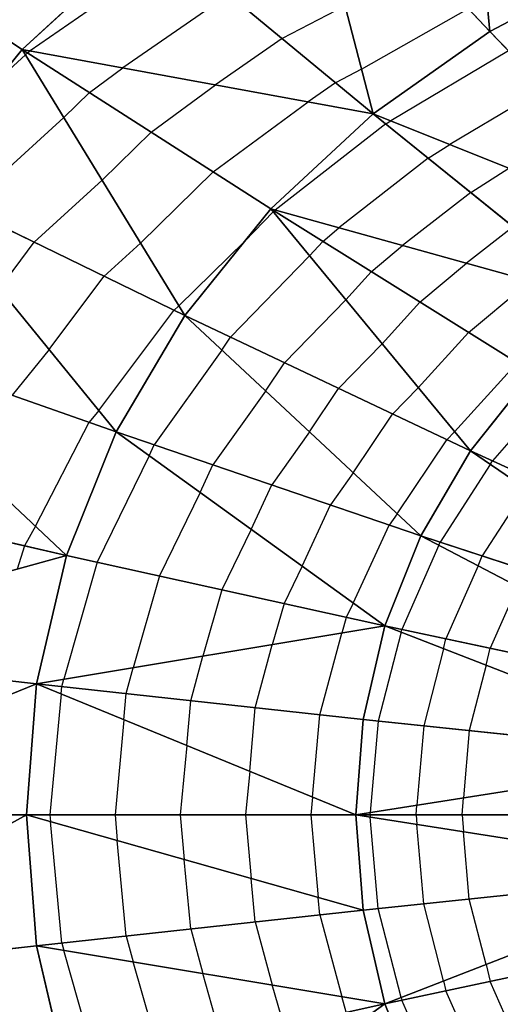
# Model space of a CAD drawing. Units: inches. Extents: x -15 to 15, y -5 to 5.
# Drawn here: x -2 to -1.2, y -0.3 to 1.3 of the extents above; entities that cross this region are included whole.
import ezdxf

# ---------------------------------------------------------------- set-up
doc = ezdxf.new("R2010")
doc.units = ezdxf.units.IN
doc.header["$MEASUREMENT"] = 0
for name, color, linetype, true_color in [('Net-Contour Lines', 150, 'Continuous', 0x0080ff), ('Net-Triangles', 153, 'Continuous', 0x6699cc), ('Net-U', 18, 'Continuous', 0x000000), ('Net-V', 254, 'Continuous', 0xcbdade)]:
    doc.layers.add(name, color=color, linetype=linetype, true_color=true_color)

msp = doc.modelspace()

# ---------------------------------------------------------------- linework, layer by layer
at = {"layer": 'Net-Contour Lines'}
for p, q in [((-1.7014, 1.4186, 2.6), (-1.9399, 1.2536, 2.6)), ((-1.6138, 1.3462, 2.7), (-1.7879, 1.2258, 2.7)), ((-1.4231, 1.3277, 2.8), (-1.5262, 1.2738, 2.8)), ((-1.3961, 1.2237, 2.9), (-1.2207, 1.3231, 2.9)), ((-1.5262, 1.2738, 2.8), (-1.6359, 1.198, 2.8)), ((-1.9474, 1.2473, 2.6), (-1.9948, 1.2041, 2.6)), ((-1.9474, 1.2473, 2.6), (-1.9442, 1.2505, 2.6)), ((-1.9442, 1.2505, 2.6), (-1.9399, 1.2536, 2.6)), ((-1.1549, 1.2537, 3), (-1.3482, 1.139, 3)), ((-1.8427, 1.1853, 2.7), (-1.7879, 1.2258, 2.7)), ((-1.3961, 1.2237, 2.9), (-1.4386, 1.2015, 2.9)), ((-1.7412, 1.1202, 2.8), (-1.6359, 1.198, 2.8)), ((-1.4386, 1.2015, 2.9), (-1.4839, 1.1702, 2.9)), ((-1.8846, 1.1443, 2.7), (-1.8427, 1.1853, 2.7)), ((-1.096, 1.1922, 3.1), (-1.2512, 1.1001, 3.1)), ((-1.6397, 1.0551, 2.9), (-1.4839, 1.1702, 2.9)), ((-1.8846, 1.1443, 2.7), (-2.0478, 0.9954, 2.7)), ((-1.3564, 1.1339, 3), (-1.538, 0.9923, 3)), ((-1.3564, 1.1339, 3), (-1.3482, 1.139, 3)), ((-1.8218, 1.0413, 2.8), (-1.7412, 1.1202, 2.8)), ((-1.2867, 1.0775, 3.1), (-1.2512, 1.1001, 3.1)), ((-1.2867, 1.0775, 3.1), (-1.4333, 0.9633, 3.1)), ((-1.7589, 0.9383, 2.9), (-1.6397, 1.0551, 2.9)), ((-1.217, 1.0212, 3.2), (-1.1542, 1.0612, 3.2)), ((-1.8218, 1.0413, 2.8), (-1.9332, 0.9396, 2.8)), ((-1.217, 1.0212, 3.2), (-1.3287, 0.9342, 3.2)), ((-1.541, 0.9895, 3), (-1.5877, 0.9414, 3)), ((-1.541, 0.9895, 3), (-1.5397, 0.991, 3)), ((-1.5397, 0.991, 3), (-1.538, 0.9923, 3)), ((-1.4599, 0.9411, 3.1), (-1.4333, 0.9633, 3.1)), ((-1.1473, 0.9649, 3.3), (-1.2241, 0.9051, 3.3)), ((-1.9903, 0.8635, 2.8), (-1.9332, 0.9396, 2.8)), ((-1.7589, 0.9383, 2.9), (-1.8187, 0.8837, 2.9)), ((-1.6961, 0.8353, 3), (-1.5877, 0.9414, 3)), ((-1.4815, 0.9173, 3.1), (-1.4599, 0.9411, 3.1)), ((-1.3802, 0.8913, 3.2), (-1.3287, 0.9342, 3.2)), ((-1.4815, 0.9173, 3.1), (-1.6114, 0.7837, 3.1)), ((-1.3004, 0.8414, 3.3), (-1.2241, 0.9051, 3.3)), ((-1.422, 0.8452, 3.2), (-1.3802, 0.8913, 3.2)), ((-1.9088, 0.7637, 2.9), (-1.8187, 0.8837, 2.9)), ((-1.2207, 0.7916, 3.4), (-1.1194, 0.876, 3.4)), ((-1.422, 0.8452, 3.2), (-1.5226, 0.7417, 3.2)), ((-1.3625, 0.7731, 3.3), (-1.3004, 0.8414, 3.3)), ((-1.8274, 0.6638, 3), (-1.7041, 0.8279, 3)), ((-1.6961, 0.8353, 3), (-1.7041, 0.8279, 3)), ((-1.6255, 0.7626, 3.1), (-1.6114, 0.7837, 3.1)), ((-1.303, 0.701, 3.4), (-1.2207, 0.7916, 3.4)), ((-1.9088, 0.7637, 2.9), (-1.9693, 0.6886, 2.9)), ((-1.6255, 0.7626, 3.1), (-1.7363, 0.6072, 3.1)), ((-1.3625, 0.7731, 3.3), (-1.4339, 0.6997, 3.3)), ((-1.5535, 0.6954, 3.2), (-1.5226, 0.7417, 3.2)), ((-1.2435, 0.6288, 3.5), (-1.1409, 0.7417, 3.5)), ((-1.5535, 0.6954, 3.2), (-1.6399, 0.5743, 3.2)), ((-1.4816, 0.6283, 3.3), (-1.4339, 0.6997, 3.3)), ((-1.303, 0.701, 3.4), (-1.3451, 0.6577, 3.4)), ((-1.081, 0.6955, 3.6), (-1.1815, 0.5808, 3.6)), ((-1.8274, 0.6638, 3), (-1.8431, 0.6442, 3)), ((-1.4096, 0.5612, 3.4), (-1.3451, 0.6577, 3.4)), ((-1.9311, 0.4739, 3), (-1.8431, 0.6442, 3)), ((-1.4816, 0.6283, 3.3), (-1.5435, 0.5414, 3.3)), ((-1.3376, 0.4941, 3.5), (-1.2564, 0.6156, 3.5)), ((-1.2435, 0.6288, 3.5), (-1.2564, 0.6156, 3.5)), ((-1.7444, 0.5894, 3.1), (-1.7363, 0.6072, 3.1)), ((-1.7444, 0.5894, 3.1), (-1.8299, 0.4147, 3.1)), ((-1.6607, 0.5289, 3.2), (-1.6399, 0.5743, 3.2)), ((-1.1849, 0.575, 3.6), (-1.267, 0.4474, 3.6)), ((-1.1849, 0.575, 3.6), (-1.1815, 0.5808, 3.6)), ((-1.4096, 0.5612, 3.4), (-1.4472, 0.5085, 3.4)), ((-1.577, 0.4685, 3.3), (-1.5435, 0.5414, 3.3)), ((-1.1269, 0.5354, 3.7), (-1.1982, 0.4248, 3.7)), ((-1.6607, 0.5289, 3.2), (-1.7277, 0.392, 3.2)), ((-1.4933, 0.408, 3.4), (-1.4472, 0.5085, 3.4)), ((-1.3376, 0.4941, 3.5), (-1.3508, 0.4756, 3.5)), ((-1.9311, 0.4739, 3), (-1.949, 0.4415, 3)), ((-1.4096, 0.3475, 3.5), (-1.3508, 0.4756, 3.5)), ((-1.577, 0.4685, 3.3), (-1.6255, 0.3694, 3.3)), ((-1.949, 0.4415, 3), (-1.9613, 0.4033, 3)), ((-1.2691, 0.4423, 3.6), (-1.3302, 0.3041, 3.6)), ((-1.2691, 0.4423, 3.6), (-1.267, 0.4474, 3.6)), ((-1.2047, 0.4086, 3.7), (-1.1982, 0.4248, 3.7)), ((-1.8299, 0.4147, 3.1), (-1.8848, 0.2224, 3.1)), ((-1.4933, 0.408, 3.4), (-1.5233, 0.3467, 3.4)), ((-1.2047, 0.4086, 3.7), (-1.2576, 0.2887, 3.7)), ((-1.7277, 0.392, 3.2), (-1.7707, 0.2413, 3.2)), ((-1.1402, 0.3749, 3.8), (-1.1851, 0.2733, 3.8)), ((-1.6255, 0.3694, 3.3), (-1.6566, 0.2603, 3.3)), ((-1.5233, 0.3467, 3.4), (-1.5426, 0.2792, 3.4)), ((-1.4096, 0.3475, 3.5), (-1.4211, 0.324, 3.5)), ((-1.4211, 0.324, 3.5), (-1.4285, 0.2982, 3.5)), ((-1.4645, 0.1642, 3.5), (-1.4285, 0.2982, 3.5)), ((-1.3312, 0.2997, 3.6), (-1.3689, 0.1539, 3.6)), ((-1.3312, 0.2997, 3.6), (-1.3302, 0.3041, 3.6)), ((-1.5704, 0.1757, 3.4), (-1.5426, 0.2792, 3.4)), ((-1.2614, 0.2726, 3.7), (-1.2576, 0.2887, 3.7)), ((-1.6763, 0.1873, 3.3), (-1.6566, 0.2603, 3.3)), ((-1.2614, 0.2726, 3.7), (-1.2941, 0.146, 3.7)), ((-1.1916, 0.2455, 3.8), (-1.1851, 0.2733, 3.8)), ((-1.1916, 0.2455, 3.8), (-1.2194, 0.1382, 3.8)), ((-1.7821, 0.1989, 3.2), (-1.7707, 0.2413, 3.2)), ((-1.8891, 0.1984, 3.1), (-1.888, 0.2104, 3.1)), ((-1.888, 0.2104, 3.1), (-1.8848, 0.2224, 3.1)), ((-1.8891, 0.1984, 3.1), (-1.9077, 0, 3.1)), ((-1.7859, 0.1561, 3.2), (-1.7821, 0.1989, 3.2)), ((-1.6828, 0.1138, 3.3), (-1.6763, 0.1873, 3.3)), ((-1.5796, 0.0715, 3.4), (-1.5704, 0.1757, 3.4)), ((-1.4765, 0.0292, 3.5), (-1.4645, 0.1642, 3.5)), ((-1.7859, 0.1561, 3.2), (-1.8006, 0, 3.2)), ((-1.3689, 0.1539, 3.6), (-1.3817, 0.0037, 3.6)), ((-1.2941, 0.146, 3.7), (-1.3052, 0.0158, 3.7)), ((-1.2194, 0.1382, 3.8), (-1.2288, 0.0278, 3.8)), ((-1.6828, 0.1138, 3.3), (-1.6935, 0, 3.3)), ((-1.5796, 0.0715, 3.4), (-1.5864, 0, 3.4)), ((-1.4765, 0.0292, 3.5), (-1.4792, 0, 3.5)), ((-1.2309, 0, 3.8), (-1.2288, 0.0278, 3.8)), ((-1.6935, 0, 3.3), (-1.687, -0.0733, 3.3)), ((-1.5864, 0, 3.4), (-1.5771, -0.1044, 3.4)), ((-1.4792, 0, 3.5), (-1.4672, -0.1355, 3.5)), ((-1.382, 0, 3.6), (-1.3817, 0.0037, 3.6)), ((-1.382, 0, 3.6), (-1.3817, -0.0037, 3.6)), ((-1.3064, 0, 3.7), (-1.3052, 0.0158, 3.7)), ((-1.3064, 0, 3.7), (-1.3052, -0.0158, 3.7)), ((-1.2309, 0, 3.8), (-1.2288, -0.0278, 3.8)), ((-1.9077, 0, 3.1), (-1.9067, -0.0111, 3.1)), ((-1.888, -0.2104, 3.1), (-1.9067, -0.0111, 3.1)), ((-1.8006, 0, 3.2), (-1.7969, -0.0422, 3.2)), ((-1.3689, -0.1539, 3.6), (-1.3817, -0.0037, 3.6)), ((-1.2941, -0.146, 3.7), (-1.3052, -0.0158, 3.7)), ((-1.2194, -0.1382, 3.8), (-1.2288, -0.0278, 3.8)), ((-1.7821, -0.1989, 3.2), (-1.7969, -0.0422, 3.2)), ((-1.6763, -0.1873, 3.3), (-1.687, -0.0733, 3.3)), ((-1.5704, -0.1757, 3.4), (-1.5771, -0.1044, 3.4)), ((-1.4645, -0.1642, 3.5), (-1.4672, -0.1355, 3.5)), ((-1.1916, -0.2455, 3.8), (-1.2194, -0.1382, 3.8)), ((-1.3312, -0.2997, 3.6), (-1.3689, -0.1539, 3.6)), ((-1.2614, -0.2726, 3.7), (-1.2941, -0.146, 3.7)), ((-1.5704, -0.1757, 3.4), (-1.5426, -0.2792, 3.4)), ((-1.4645, -0.1642, 3.5), (-1.4285, -0.2982, 3.5)), ((-1.6763, -0.1873, 3.3), (-1.6566, -0.2603, 3.3)), ((-1.7821, -0.1989, 3.2), (-1.7707, -0.2413, 3.2)), ((-1.888, -0.2104, 3.1), (-1.8848, -0.2224, 3.1)), ((-1.8299, -0.4147, 3.1), (-1.8848, -0.2224, 3.1)), ((-1.7277, -0.392, 3.2), (-1.7707, -0.2413, 3.2)), ((-1.1916, -0.2455, 3.8), (-1.1851, -0.2733, 3.8)), ((-1.6255, -0.3694, 3.3), (-1.6566, -0.2603, 3.3)), ((-1.2614, -0.2726, 3.7), (-1.2576, -0.2887, 3.7)), ((-1.1402, -0.3749, 3.8), (-1.1851, -0.2733, 3.8)), ((-1.5233, -0.3467, 3.4), (-1.5426, -0.2792, 3.4)), ((-1.2047, -0.4086, 3.7), (-1.2576, -0.2887, 3.7)), ((-1.4211, -0.324, 3.5), (-1.4285, -0.2982, 3.5)), ((-1.3312, -0.2997, 3.6), (-1.3302, -0.3041, 3.6)), ((-1.2691, -0.4423, 3.6), (-1.3302, -0.3041, 3.6))]:
    msp.add_line(p, q, dxfattribs=at)
at = {"layer": 'Net-Triangles'}
for points in [[(-1.2301, 1.7543, 2.4915), (-1.4983, 1.6177, 2.5212), (-1.1855, 1.2857, 2.9481)], [(-0.9734, 1.3977, 2.9281), (-1.2301, 1.7543, 2.4915), (-1.1855, 1.2857, 2.9481)], [(-1.4983, 1.6177, 2.5212), (-1.7406, 1.451, 2.5552), (-1.3771, 1.1506, 2.9702)], [(-1.1855, 1.2857, 2.9481), (-1.4983, 1.6177, 2.5212), (-1.3771, 1.1506, 2.9702)], [(-1.7406, 1.451, 2.5552), (-2.3467, 1.5153, 2.271), (-1.9528, 1.256, 2.5915)], [(-1.9528, 1.256, 2.5915), (-2.3467, 1.5153, 2.271), (-2.131, 1.0359, 2.6274)], [(-1.3771, 1.1506, 2.9702), (-1.7406, 1.451, 2.5552), (-1.9528, 1.256, 2.5915)], [(-0.9734, 1.3977, 2.9281), (-1.1855, 1.2857, 2.9481), (-0.8557, 0.9416, 3.5077)], [(-0.8557, 0.9416, 3.5077), (-1.1855, 1.2857, 2.9481), (-1.3771, 1.1506, 2.9702)], [(-1.9528, 1.256, 2.5915), (-2.131, 1.0359, 2.6274), (-1.6863, 0.8192, 3.0156)], [(-1.3771, 1.1506, 2.9702), (-1.9528, 1.256, 2.5915), (-1.545, 0.9943, 2.9933)], [(-1.545, 0.9943, 2.9933), (-1.9528, 1.256, 2.5915), (-1.6863, 0.8192, 3.0156)], [(-0.9941, 0.8411, 3.5198), (-1.3771, 1.1506, 2.9702), (-1.545, 0.9943, 2.9933)], [(-0.8557, 0.9416, 3.5077), (-1.3771, 1.1506, 2.9702), (-0.9941, 0.8411, 3.5198)], [(-2.131, 1.0359, 2.6274), (-2.2723, 0.7951, 2.6598), (-1.7986, 0.6285, 3.0353)], [(-1.6863, 0.8192, 3.0156), (-2.131, 1.0359, 2.6274), (-1.7986, 0.6285, 3.0353)], [(-1.545, 0.9943, 2.9933), (-1.6863, 0.8192, 3.0156), (-1.2174, 0.5972, 3.5439)], [(-0.9941, 0.8411, 3.5198), (-1.545, 0.9943, 2.9933), (-1.1153, 0.7257, 3.5321)], [(-1.1153, 0.7257, 3.5321), (-1.545, 0.9943, 2.9933), (-1.2174, 0.5972, 3.5439)], [(-1.6863, 0.8192, 3.0156), (-1.7986, 0.6285, 3.0353), (-1.2987, 0.4578, 3.5541)], [(-1.2174, 0.5972, 3.5439), (-1.6863, 0.8192, 3.0156), (-1.2987, 0.4578, 3.5541)], [(-2.2723, 0.7951, 2.6598), (-2.3748, 0.5387, 2.6855), (-1.88, 0.4258, 3.0509)], [(-1.7986, 0.6285, 3.0353), (-2.2723, 0.7951, 2.6598), (-1.88, 0.4258, 3.0509)], [(-1.1153, 0.7257, 3.5321), (-1.2174, 0.5972, 3.5439), (-0.7017, 0.3621, 4.3496)], [(-1.7986, 0.6285, 3.0353), (-1.88, 0.4258, 3.0509), (-1.3577, 0.31, 3.5621)], [(-1.2987, 0.4578, 3.5541), (-1.7986, 0.6285, 3.0353), (-1.3577, 0.31, 3.5621)], [(-1.2174, 0.5972, 3.5439), (-1.2987, 0.4578, 3.5541), (-0.7485, 0.2773, 4.3527)], [(-0.7017, 0.3621, 4.3496), (-1.2174, 0.5972, 3.5439), (-0.7485, 0.2773, 4.3527)], [(-1.88, 0.4258, 3.0509), (-2.3748, 0.5387, 2.6855), (-2.4368, 0.2719, 2.702)], [(-1.2987, 0.4578, 3.5541), (-1.3577, 0.31, 3.5621), (-0.7826, 0.1876, 4.3551)], [(-0.7485, 0.2773, 4.3527), (-1.2987, 0.4578, 3.5541), (-0.7826, 0.1876, 4.3551)], [(-1.88, 0.4258, 3.0509), (-2.4368, 0.2719, 2.702), (-1.9294, 0.2149, 3.0608)], [(-1.3577, 0.31, 3.5621), (-1.88, 0.4258, 3.0509), (-1.9294, 0.2149, 3.0608)], [(-1.3577, 0.31, 3.5621), (-1.9294, 0.2149, 3.0608), (-1.3934, 0.1564, 3.5672)], [(-1.3577, 0.31, 3.5621), (-1.3934, 0.1564, 3.5672), (-0.8033, 0.0946, 4.3566)], [(-0.7826, 0.1876, 4.3551), (-1.3577, 0.31, 3.5621), (-0.8033, 0.0946, 4.3566)], [(-1.9294, 0.2149, 3.0608), (-2.4368, 0.2719, 2.702), (-2.4576, 0, 2.7078)], [(-1.9294, 0.2149, 3.0608), (-2.4576, 0, 2.7078), (-1.946, 0, 3.0643)], [(-1.9294, 0.2149, 3.0608), (-1.946, 0, 3.0643), (-1.4054, 0, 3.5689)], [(-1.3934, 0.1564, 3.5672), (-1.9294, 0.2149, 3.0608), (-1.4054, 0, 3.5689)], [(-0.8033, 0.0946, 4.3566), (-1.3934, 0.1564, 3.5672), (-1.4054, 0, 3.5689)], [(-0.8033, 0.0946, 4.3566), (-1.4054, 0, 3.5689), (-0.8102, 0, 4.3571)], [(-1.946, 0, 3.0643), (-2.4576, 0, 2.7078), (-2.4368, -0.2719, 2.702)], [(-1.4054, 0, 3.5689), (-1.946, 0, 3.0643), (-1.3934, -0.1564, 3.5672)], [(-0.8102, 0, 4.3571), (-1.4054, 0, 3.5689), (-0.8033, -0.0946, 4.3566)], [(-1.4054, 0, 3.5689), (-1.3934, -0.1564, 3.5672), (-0.8033, -0.0946, 4.3566)], [(-1.946, 0, 3.0643), (-2.4368, -0.2719, 2.702), (-1.9294, -0.2149, 3.0608)], [(-1.946, 0, 3.0643), (-1.9294, -0.2149, 3.0608), (-1.3934, -0.1564, 3.5672)], [(-0.8033, -0.0946, 4.3566), (-1.3934, -0.1564, 3.5672), (-1.3577, -0.31, 3.5621)], [(-0.8033, -0.0946, 4.3566), (-1.3577, -0.31, 3.5621), (-0.7826, -0.1876, 4.3551)], [(-1.3934, -0.1564, 3.5672), (-1.9294, -0.2149, 3.0608), (-1.3577, -0.31, 3.5621)], [(-0.7826, -0.1876, 4.3551), (-1.3577, -0.31, 3.5621), (-1.2987, -0.4578, 3.5541)], [(-0.7826, -0.1876, 4.3551), (-1.2987, -0.4578, 3.5541), (-0.7485, -0.2773, 4.3527)], [(-1.9294, -0.2149, 3.0608), (-2.4368, -0.2719, 2.702), (-1.88, -0.4258, 3.0509)], [(-1.9294, -0.2149, 3.0608), (-1.88, -0.4258, 3.0509), (-1.3577, -0.31, 3.5621)], [(-2.4368, -0.2719, 2.702), (-2.3748, -0.5387, 2.6855), (-1.88, -0.4258, 3.0509)], [(-0.7485, -0.2773, 4.3527), (-1.2987, -0.4578, 3.5541), (-0.7017, -0.3621, 4.3496)], [(-1.3577, -0.31, 3.5621), (-1.88, -0.4258, 3.0509), (-1.7986, -0.6285, 3.0353)], [(-1.3577, -0.31, 3.5621), (-1.7986, -0.6285, 3.0353), (-1.2987, -0.4578, 3.5541)]]:
    msp.add_3dface(points, dxfattribs=at)
at = {"layer": 'Net-U'}
for p, q in [((-1.1855, 1.2857, 2.9481), (-1.4983, 1.6177, 2.5212)), ((-1.9528, 1.256, 2.5915), (-2.3467, 1.5153, 2.271)), ((-1.3771, 1.1506, 2.9702), (-1.7406, 1.451, 2.5552)), ((-0.8557, 0.9416, 3.5077), (-1.1855, 1.2857, 2.9481)), ((-1.545, 0.9943, 2.9933), (-1.9528, 1.256, 2.5915)), ((-0.9941, 0.8411, 3.5198), (-1.3771, 1.1506, 2.9702)), ((-1.6863, 0.8192, 3.0156), (-2.131, 1.0359, 2.6274)), ((-1.1153, 0.7257, 3.5321), (-1.545, 0.9943, 2.9933)), ((-1.2174, 0.5972, 3.5439), (-1.6863, 0.8192, 3.0156)), ((-1.7986, 0.6285, 3.0353), (-2.2723, 0.7951, 2.6598)), ((-1.2987, 0.4578, 3.5541), (-1.7986, 0.6285, 3.0353)), ((-0.7017, 0.3621, 4.3496), (-1.2174, 0.5972, 3.5439)), ((-1.88, 0.4258, 3.0509), (-2.3748, 0.5387, 2.6855)), ((-0.7485, 0.2773, 4.3527), (-1.2987, 0.4578, 3.5541)), ((-1.3577, 0.31, 3.5621), (-1.88, 0.4258, 3.0509)), ((-0.7826, 0.1876, 4.3551), (-1.3577, 0.31, 3.5621)), ((-1.9294, 0.2149, 3.0608), (-2.4368, 0.2719, 2.702)), ((-1.3934, 0.1564, 3.5672), (-1.9294, 0.2149, 3.0608)), ((-0.8033, 0.0946, 4.3566), (-1.3934, 0.1564, 3.5672)), ((-1.946, 0, 3.0643), (-2.4576, 0, 2.7078)), ((-1.4054, 0, 3.5689), (-1.946, 0, 3.0643)), ((-0.8102, 0, 4.3571), (-1.4054, 0, 3.5689)), ((-0.8033, -0.0946, 4.3566), (-1.3934, -0.1564, 3.5672)), ((-1.3934, -0.1564, 3.5672), (-1.9294, -0.2149, 3.0608)), ((-0.7826, -0.1876, 4.3551), (-1.3577, -0.31, 3.5621)), ((-1.9294, -0.2149, 3.0608), (-2.4368, -0.2719, 2.702)), ((-1.3577, -0.31, 3.5621), (-1.88, -0.4258, 3.0509))]:
    msp.add_line(p, q, dxfattribs=at)
at = {"layer": 'Net-V'}
for p, q in [((-1.7406, 1.451, 2.5552), (-1.9528, 1.256, 2.5915)), ((-0.9734, 1.3977, 2.9281), (-1.1855, 1.2857, 2.9481)), ((-1.1855, 1.2857, 2.9481), (-1.3771, 1.1506, 2.9702)), ((-1.9528, 1.256, 2.5915), (-2.131, 1.0359, 2.6274)), ((-1.3771, 1.1506, 2.9702), (-1.545, 0.9943, 2.9933)), ((-1.545, 0.9943, 2.9933), (-1.6863, 0.8192, 3.0156)), ((-1.6863, 0.8192, 3.0156), (-1.7986, 0.6285, 3.0353)), ((-1.1153, 0.7257, 3.5321), (-1.2174, 0.5972, 3.5439)), ((-1.7986, 0.6285, 3.0353), (-1.88, 0.4258, 3.0509)), ((-1.2174, 0.5972, 3.5439), (-1.2987, 0.4578, 3.5541)), ((-1.2987, 0.4578, 3.5541), (-1.3577, 0.31, 3.5621)), ((-1.88, 0.4258, 3.0509), (-1.9294, 0.2149, 3.0608)), ((-1.3577, 0.31, 3.5621), (-1.3934, 0.1564, 3.5672)), ((-1.9294, 0.2149, 3.0608), (-1.946, 0, 3.0643)), ((-1.3934, 0.1564, 3.5672), (-1.4054, 0, 3.5689)), ((-1.4054, 0, 3.5689), (-1.3934, -0.1564, 3.5672)), ((-1.946, 0, 3.0643), (-1.9294, -0.2149, 3.0608)), ((-1.3934, -0.1564, 3.5672), (-1.3577, -0.31, 3.5621)), ((-1.9294, -0.2149, 3.0608), (-1.88, -0.4258, 3.0509)), ((-1.3577, -0.31, 3.5621), (-1.2987, -0.4578, 3.5541))]:
    msp.add_line(p, q, dxfattribs=at)

doc.saveas('drawing.dxf')
